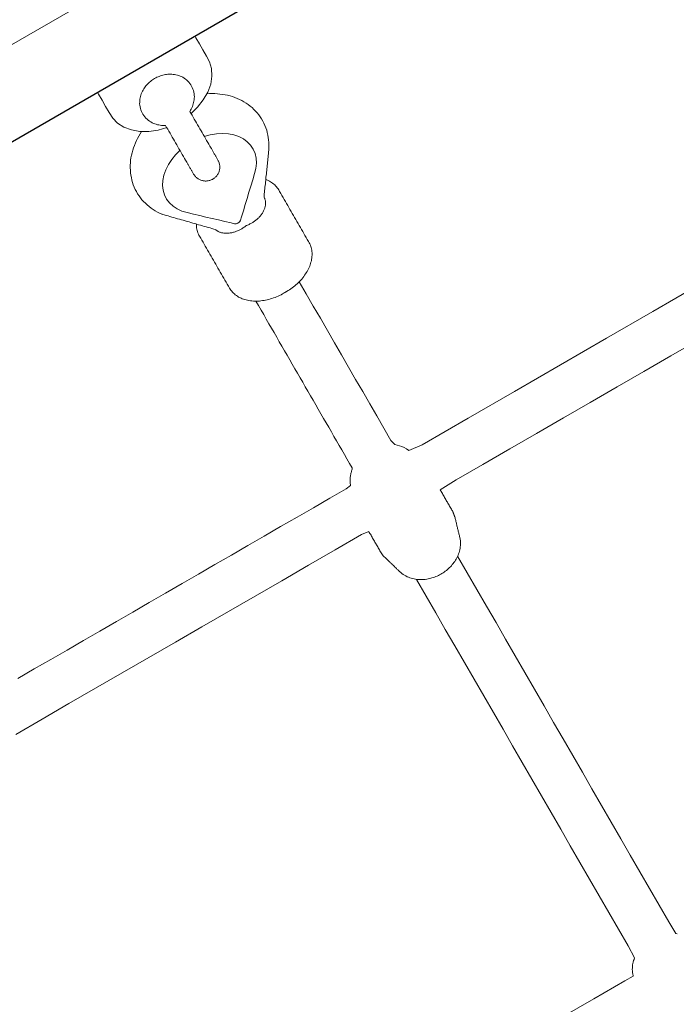
# Model space of a CAD drawing. Extents: x 311 to 913, y -586 to 15.
# Drawn here: x 649 to 658, y -456 to -443 of the extents above; entities that cross this region are included whole.
import ezdxf

# ---------------------------------------------------------------- set-up
doc = ezdxf.new("R2010")
doc.units = 0
doc.header["$MEASUREMENT"] = 0
doc.layers.get('0').update_dxf_attribs({"color": 5, "linetype": 'CONTINUOUS'})
doc.layers.add('PHASE-1', color=6, linetype='CONTINUOUS')

# ---------------------------------------------------------------- blocks, each defined once
blk = doc.blocks.new('23694600')
at = {"color": 0, "linetype": 'Continuous', "lineweight": 0}
blk.add_line((63.685, -13, -0.002), (63.685, 13, -0.002), dxfattribs=at)
at = {"elevation": -0.002}
blk.add_lwpolyline([(62.07, -15.657), (62.527, -15.657, 0.409771), (64.803, -13), (64.803, 13, 0.409769), (62.527, 15.657), (62.07, 15.657)], format="xyb", dxfattribs=at)
at = {"color": 0, "linetype": 'Continuous', "lineweight": 0, "elevation": -0.002}
for points in [[(72.544, 0.317), (72.799, 0.317), (73.055, 0.317), (73.31, 0.317), (73.565, 0.317), (73.82, 0.317), (74.076, 0.317), (74.331, 0.317), (74.586, 0.317), (74.842, 0.317), (75.097, 0.317), (75.352, 0.317), (75.607, 0.317), (75.863, 0.317), (76.118, 0.317), (76.373, 0.317), (76.628, 0.317), (76.884, 0.317), (77.139, 0.317), (77.394, 0.317), (77.65, 0.317), (77.905, 0.317), (78.16, 0.317), (78.342, 0.322), (78.354, 0.337)], [(71.656, 4.518), (71.656, 4.106), (71.656, 3.693), (71.656, 3.281), (71.656, 2.868), (71.656, 2.456), (71.656, 2.043), (71.656, 1.631), (71.656, 1.218), (71.656, 0.806), (71.662, 0.557), (71.677, 0.557), (71.692, 0.557), (71.707, 0.557), (71.722, 0.557), (71.737, 0.557), (71.751, 0.557), (71.766, 0.557), (71.781, 0.557), (71.796, 0.557), (71.811, 0.557), (71.826, 0.557), (71.841, 0.557), (71.855, 0.557), (71.87, 0.557), (71.885, 0.557), (71.9, 0.557), (71.915, 0.557), (71.93, 0.557), (71.945, 0.557), (71.96, 0.557), (71.974, 0.557), (71.989, 0.557), (71.996, 0.557), (72, 0.557), (72.003, 0.556), (72.007, 0.556), (72.01, 0.555), (72.014, 0.555), (72.017, 0.554), (72.021, 0.554), (72.024, 0.553), (72.028, 0.553), (72.031, 0.552), (72.035, 0.552), (72.038, 0.551), (72.042, 0.55), (72.045, 0.55), (72.049, 0.549), (72.052, 0.549), (72.056, 0.548), (72.059, 0.548), (72.063, 0.547), (72.066, 0.547), (72.07, 0.546), (72.073, 0.546), (72.085, 0.542), (72.097, 0.539), (72.108, 0.536), (72.12, 0.532), (72.132, 0.529), (72.143, 0.525), (72.155, 0.522), (72.167, 0.518), (72.178, 0.515), (72.19, 0.511), (72.202, 0.508), (72.214, 0.505), (72.225, 0.501), (72.237, 0.498), (72.249, 0.494), (72.26, 0.491), (72.272, 0.487), (72.284, 0.484), (72.295, 0.48), (72.307, 0.477), (72.319, 0.473), (72.331, 0.47), (72.345, 0.466), (72.365, 0.459), (72.384, 0.451), (72.402, 0.442), (72.42, 0.432), (72.438, 0.421), (72.454, 0.41), (72.47, 0.398), (72.484, 0.385), (72.499, 0.371), (72.512, 0.357), (72.524, 0.343), (72.536, 0.328), (72.547, 0.313), (72.558, 0.297), (72.568, 0.281), (72.577, 0.265), (72.585, 0.249), (72.593, 0.232), (72.6, 0.215), (72.606, 0.198), (72.612, 0.181), (72.618, 0.163), (72.622, 0.146), (72.626, 0.128), (72.63, 0.11), (72.633, 0.092), (72.635, 0.074), (72.637, 0.056), (72.638, 0.038), (72.639, 0.02), (72.639, 0.002), (72.639, -0.016), (72.638, -0.034), (72.636, -0.052), (72.634, -0.07), (72.631, -0.088), (72.628, -0.106), (72.624, -0.124), (72.62, -0.141), (72.614, -0.159), (72.609, -0.176), (72.603, -0.193), (72.596, -0.21), (72.588, -0.227), (72.58, -0.244), (72.571, -0.26), (72.562, -0.276), (72.552, -0.292), (72.541, -0.307), (72.529, -0.322), (72.517, -0.337), (72.504, -0.351), (72.49, -0.365), (72.475, -0.378), (72.46, -0.39), (72.444, -0.402), (72.427, -0.413), (72.409, -0.423), (72.391, -0.433), (72.372, -0.441), (72.352, -0.448), (72.335, -0.454), (72.323, -0.457), (72.312, -0.461), (72.3, -0.464), (72.288, -0.468), (72.277, -0.471), (72.265, -0.474), (72.253, -0.478), (72.241, -0.481), (72.23, -0.485), (72.218, -0.488), (72.206, -0.492), (72.195, -0.495), (72.183, -0.499), (72.171, -0.502), (72.16, -0.505), (72.148, -0.509), (72.136, -0.512), (72.124, -0.516), (72.113, -0.519), (72.101, -0.523), (72.089, -0.526), (72.078, -0.53), (72.063, -0.534), (72.046, -0.538), (72.029, -0.54), (72.012, -0.542), (71.995, -0.543), (71.98, -0.543), (71.965, -0.543), (71.95, -0.543), (71.935, -0.543), (71.92, -0.543), (71.905, -0.543), (71.89, -0.543), (71.876, -0.543), (71.861, -0.543), (71.846, -0.543), (71.831, -0.543), (71.816, -0.543), (71.801, -0.543), (71.786, -0.543), (71.771, -0.543), (71.757, -0.543), (71.742, -0.543), (71.727, -0.543), (71.712, -0.543), (71.697, -0.543), (71.682, -0.543), (71.667, -0.543), (71.656, -0.646), (71.656, -1.055), (71.656, -1.464), (71.656, -1.873), (71.656, -2.282), (71.656, -2.691), (71.656, -3.1), (71.656, -3.508), (71.656, -3.917), (71.656, -4.326), (71.656, -4.735), (71.656, -5.144), (71.656, -5.553), (71.656, -5.962)], [(78.548, -1.537), (78.548, -1.059), (78.548, -0.581), (78.548, -0.454), (78.547, -0.454), (78.547, -0.454), (78.547, -0.454), (78.547, -0.453), (78.547, -0.453), (78.547, -0.453), (78.546, -0.453), (78.546, -0.453), (78.546, -0.453), (78.546, -0.453), (78.546, -0.453), (78.546, -0.453), (78.545, -0.453), (78.545, -0.453), (78.545, -0.453), (78.545, -0.453), (78.545, -0.453), (78.545, -0.453), (78.544, -0.453), (78.544, -0.453), (78.544, -0.453), (78.543, -0.452), (78.523, -0.446), (78.504, -0.438), (78.485, -0.429), (78.467, -0.42), (78.45, -0.409), (78.433, -0.398), (78.417, -0.386), (78.402, -0.373), (78.388, -0.36), (78.374, -0.346), (78.362, -0.332), (78.35, -0.317), (78.167, -0.312), (77.911, -0.312), (77.655, -0.312), (77.399, -0.312), (77.143, -0.312), (76.887, -0.312), (76.631, -0.312), (76.376, -0.312), (76.12, -0.312), (75.864, -0.312), (75.608, -0.312), (75.352, -0.312), (75.096, -0.312), (74.84, -0.312), (74.584, -0.312), (74.328, -0.312), (74.072, -0.312), (73.816, -0.312), (73.56, -0.312), (73.305, -0.312), (73.049, -0.312), (72.793, -0.312), (72.537, -0.312)], [(71.026, 4.902), (71.026, 4.193), (71.026, 3.483), (71.026, 2.774), (71.026, 2.065), (71.026, 1.355), (71.026, 0.646), (71.001, 0.456), (70.969, 0.442), (70.939, 0.424), (70.911, 0.404), (70.886, 0.383), (70.862, 0.359), (70.841, 0.335), (70.767, 0.317), (70.579, 0.317), (70.391, 0.317), (70.204, 0.317), (70.016, 0.317), (69.829, 0.317), (69.641, 0.317), (69.454, 0.317), (69.266, 0.317), (69.078, 0.317), (68.891, 0.317), (68.703, 0.317), (68.516, 0.317), (68.328, 0.317)], [(65.549, 0.503), (65.565, 0.534), (65.582, 0.565), (65.6, 0.595), (65.619, 0.624), (65.639, 0.652), (65.66, 0.679), (65.682, 0.706), (65.704, 0.731), (65.728, 0.756), (65.753, 0.779), (65.778, 0.801), (65.805, 0.822), (65.832, 0.841), (65.86, 0.86), (65.888, 0.877), (65.918, 0.892), (65.948, 0.907), (65.978, 0.919), (66.01, 0.931), (66.041, 0.94), (66.073, 0.949), (66.105, 0.955), (66.138, 0.96), (66.171, 0.964), (66.203, 0.965), (66.236, 0.965), (66.269, 0.964), (66.302, 0.96), (66.335, 0.955), (66.367, 0.949), (66.399, 0.94), (66.43, 0.931), (66.461, 0.92), (66.492, 0.907), (66.522, 0.893), (66.551, 0.877), (66.58, 0.86), (66.608, 0.842), (66.631, 0.825), (66.649, 0.812), (66.667, 0.799), (66.685, 0.786), (66.704, 0.773), (66.722, 0.76), (66.74, 0.747), (66.758, 0.734), (66.776, 0.721), (66.794, 0.708), (66.812, 0.694), (66.831, 0.681), (66.849, 0.668), (66.867, 0.655), (66.885, 0.642), (66.903, 0.629), (66.921, 0.616), (66.94, 0.603), (66.958, 0.59), (66.976, 0.577), (66.994, 0.563), (67.012, 0.55), (67.03, 0.537), (67.048, 0.524), (67.067, 0.511), (67.085, 0.498), (67.103, 0.485), (67.12, 0.474), (67.127, 0.473), (67.134, 0.473), (67.142, 0.472), (67.149, 0.47), (67.157, 0.469), (67.164, 0.467), (67.172, 0.464), (67.179, 0.461), (67.187, 0.458), (67.194, 0.454), (67.202, 0.45), (67.209, 0.445), (67.217, 0.44), (67.224, 0.434), (67.231, 0.428), (67.238, 0.422), (67.245, 0.415), (67.252, 0.408), (67.258, 0.4), (67.264, 0.392), (67.271, 0.384), (67.276, 0.375), (67.282, 0.366), (67.288, 0.357), (67.293, 0.348), (67.298, 0.338), (67.302, 0.328), (67.306, 0.318), (67.31, 0.307), (67.314, 0.297), (67.318, 0.286), (67.321, 0.275), (67.324, 0.264), (67.326, 0.253), (67.328, 0.242), (67.33, 0.231), (67.332, 0.22), (67.333, 0.21), (67.334, 0.199), (67.335, 0.188), (67.336, 0.177), (67.336, 0.167), (67.336, 0.156), (67.336, 0.145), (67.335, 0.133), (67.335, 0.122), (67.334, 0.11), (67.332, 0.099), (67.331, 0.088), (67.33, 0.087), (67.33, 0.086), (67.33, 0.084), (67.33, 0.083), (67.33, 0.082), (67.33, 0.081), (67.33, 0.08), (67.33, 0.078), (67.33, 0.077), (67.33, 0.076), (67.33, 0.075), (67.331, 0.074), (67.332, 0.066), (67.333, 0.054), (67.334, 0.043), (67.335, 0.031), (67.336, 0.02), (67.336, 0.008), (67.336, -0.003), (67.336, -0.013), (67.335, -0.024), (67.335, -0.035), (67.334, -0.046), (67.332, -0.057), (67.331, -0.069), (67.329, -0.08), (67.326, -0.091), (67.324, -0.102), (67.321, -0.113), (67.318, -0.124), (67.315, -0.134), (67.311, -0.145), (67.307, -0.155), (67.303, -0.166), (67.298, -0.175), (67.293, -0.185), (67.288, -0.195), (67.283, -0.204), (67.277, -0.213), (67.272, -0.221), (67.266, -0.23), (67.26, -0.238), (67.253, -0.245), (67.247, -0.252), (67.24, -0.259), (67.233, -0.265), (67.226, -0.271), (67.219, -0.277), (67.212, -0.282), (67.205, -0.286), (67.198, -0.291), (67.191, -0.295), (67.184, -0.298), (67.176, -0.301), (67.169, -0.304), (67.154, -0.317), (67.135, -0.335), (67.116, -0.353), (67.097, -0.372), (67.078, -0.39), (67.059, -0.409), (67.04, -0.427), (67.021, -0.445), (67.002, -0.464), (66.983, -0.482), (66.964, -0.501), (66.945, -0.519), (66.926, -0.537), (66.907, -0.556), (66.888, -0.574), (66.869, -0.593), (66.85, -0.611), (66.831, -0.629), (66.812, -0.648), (66.793, -0.666), (66.774, -0.685), (66.755, -0.703), (66.736, -0.721), (66.717, -0.74), (66.698, -0.758), (66.679, -0.777), (66.66, -0.795), (66.645, -0.809), (66.64, -0.813), (66.635, -0.818), (66.61, -0.836), (66.582, -0.854), (66.553, -0.871), (66.524, -0.887), (66.494, -0.901), (66.464, -0.914), (66.433, -0.925), (66.401, -0.935), (66.369, -0.943), (66.337, -0.95), (66.304, -0.955), (66.272, -0.958), (66.239, -0.96), (66.206, -0.96), (66.173, -0.959), (66.14, -0.955), (66.108, -0.951), (66.075, -0.944), (66.043, -0.936), (66.012, -0.926), (65.981, -0.915), (65.95, -0.903), (65.92, -0.888), (65.891, -0.873), (65.862, -0.856), (65.834, -0.838), (65.807, -0.818), (65.78, -0.798), (65.755, -0.776), (65.73, -0.752), (65.706, -0.728), (65.683, -0.703), (65.661, -0.677), (65.64, -0.649), (65.62, -0.621), (65.601, -0.593), (65.583, -0.563), (65.566, -0.532), (65.55, -0.501)], [(64.803, 0.748), (64.832, 0.748), (64.925, 0.748), (65.018, 0.748), (65.111, 0.748), (65.201, 0.745), (65.29, 0.723), (65.379, 0.678), (65.462, 0.611), (65.535, 0.523), (65.595, 0.42), (65.64, 0.307), (65.67, 0.189)], [(66.023, -0.185), (66.044, -0.264), (66.073, -0.341), (66.109, -0.413), (66.152, -0.479), (66.201, -0.535), (66.255, -0.582), (66.311, -0.618), (66.369, -0.643), (66.43, -0.658), (66.493, -0.662), (66.557, -0.655), (66.62, -0.636), (66.679, -0.605), (66.735, -0.565), (66.786, -0.515), (66.845, -0.453), (66.904, -0.39), (66.963, -0.328), (67.021, -0.266), (67.08, -0.203), (67.139, -0.141), (67.197, -0.078), (67.229, -0.045), (67.233, -0.039), (67.237, -0.032), (67.24, -0.025), (67.242, -0.017), (67.244, -0.01), (67.244, -0.001), (67.244, 0.006), (67.244, 0.014), (67.242, 0.022), (67.24, 0.03), (67.237, 0.037), (67.233, 0.044), (67.229, 0.05), (67.197, 0.083), (67.139, 0.146), (67.08, 0.208), (67.021, 0.27), (66.963, 0.333), (66.904, 0.395), (66.845, 0.458), (66.786, 0.52), (66.735, 0.57), (66.679, 0.61), (66.62, 0.641), (66.557, 0.66), (66.493, 0.667), (66.43, 0.663), (66.369, 0.648), (66.311, 0.623), (66.255, 0.587), (66.201, 0.54), (66.152, 0.484), (66.109, 0.418), (66.073, 0.346), (66.044, 0.269), (66.023, 0.189)], [(66.928, 0.61), (66.942, 0.621), (66.957, 0.632), (66.972, 0.641), (66.987, 0.65), (67.003, 0.658), (67.018, 0.665), (67.034, 0.672), (67.051, 0.677), (67.067, 0.682), (67.084, 0.685), (67.1, 0.688), (67.117, 0.69), (67.134, 0.691), (67.159, 0.691), (67.189, 0.691), (67.22, 0.691), (67.251, 0.691), (67.281, 0.691), (67.312, 0.691), (67.343, 0.691), (67.373, 0.691), (67.404, 0.691), (67.434, 0.691), (67.465, 0.691), (67.496, 0.691), (67.526, 0.691), (67.557, 0.691), (67.588, 0.691), (67.618, 0.691), (67.649, 0.691), (67.68, 0.691), (67.71, 0.691), (67.741, 0.691), (67.772, 0.691), (67.802, 0.691), (67.833, 0.691), (67.864, 0.691), (67.894, 0.691), (67.925, 0.691), (67.947, 0.691), (67.964, 0.69), (67.981, 0.688), (67.998, 0.685), (68.014, 0.681), (68.031, 0.676), (68.047, 0.671), (68.063, 0.664), (68.079, 0.657), (68.094, 0.649), (68.109, 0.64), (68.124, 0.63), (68.139, 0.619), (68.153, 0.608), (68.167, 0.596), (68.18, 0.583), (68.193, 0.57), (68.206, 0.556), (68.218, 0.541), (68.23, 0.525), (68.241, 0.509), (68.252, 0.493), (68.262, 0.476), (68.272, 0.458), (68.281, 0.44), (68.29, 0.421), (68.299, 0.402), (68.307, 0.383), (68.314, 0.363), (68.321, 0.343), (68.327, 0.322), (68.332, 0.302), (68.338, 0.281), (68.342, 0.259), (68.346, 0.238), (68.349, 0.216), (68.352, 0.194), (68.354, 0.172), (68.356, 0.15), (68.357, 0.128), (68.357, 0.105), (68.357, 0.099), (68.357, 0.098), (68.357, 0.096), (68.357, 0.095), (68.357, 0.093), (68.357, 0.091), (68.357, 0.09), (68.357, 0.088), (68.357, 0.087), (68.357, 0.085), (68.357, 0.084), (68.357, 0.082), (68.357, 0.081), (68.357, 0.079), (68.357, 0.078), (68.357, 0.076), (68.357, 0.075), (68.357, 0.073), (68.357, 0.072), (68.357, 0.07), (68.357, 0.069), (68.357, 0.067), (68.357, 0.066), (68.357, 0.064), (68.357, 0.063), (68.357, 0.061), (68.357, 0.043), (68.357, 0.021), (68.355, -0.001), (68.353, -0.023), (68.351, -0.045), (68.348, -0.067), (68.344, -0.089), (68.34, -0.11), (68.335, -0.131), (68.329, -0.152), (68.323, -0.173), (68.317, -0.193), (68.31, -0.213), (68.302, -0.233), (68.294, -0.252), (68.286, -0.271), (68.276, -0.289), (68.267, -0.307), (68.257, -0.324), (68.246, -0.341), (68.235, -0.357), (68.223, -0.373), (68.211, -0.388), (68.199, -0.402), (68.186, -0.416), (68.173, -0.429), (68.159, -0.442), (68.145, -0.453), (68.131, -0.464), (68.116, -0.474), (68.101, -0.484), (68.085, -0.492), (68.07, -0.5), (68.054, -0.507), (68.038, -0.513), (68.021, -0.518), (68.005, -0.522), (67.988, -0.525), (67.972, -0.528), (67.955, -0.529), (67.938, -0.53), (67.908, -0.53), (67.877, -0.53), (67.847, -0.53), (67.816, -0.53), (67.785, -0.53), (67.755, -0.53), (67.724, -0.53), (67.693, -0.53), (67.663, -0.53), (67.632, -0.53), (67.601, -0.53), (67.571, -0.53), (67.54, -0.53), (67.509, -0.53), (67.479, -0.53), (67.448, -0.53), (67.417, -0.53), (67.387, -0.53), (67.356, -0.53), (67.326, -0.53), (67.295, -0.53), (67.264, -0.53), (67.234, -0.53), (67.203, -0.53), (67.172, -0.53), (67.142, -0.53), (67.125, -0.529), (67.108, -0.528), (67.091, -0.526), (67.074, -0.522), (67.058, -0.518), (67.042, -0.513), (67.025, -0.507), (67.01, -0.5), (66.994, -0.493), (66.979, -0.484)], [(65.638, 0.189), (65.668, 0.189), (65.698, 0.189), (65.727, 0.189), (65.757, 0.189), (65.787, 0.189), (65.817, 0.189), (65.846, 0.189), (65.876, 0.189), (65.906, 0.189), (65.936, 0.189), (65.965, 0.189), (65.995, 0.189), (66.025, 0.189), (66.055, 0.189), (66.084, 0.189), (66.114, 0.189), (66.144, 0.189), (66.174, 0.189), (66.202, 0.189), (66.211, 0.189), (66.221, 0.189), (66.231, 0.189), (66.241, 0.189), (66.25, 0.189), (66.26, 0.189), (66.27, 0.189), (66.28, 0.189), (66.289, 0.189), (66.299, 0.189), (66.309, 0.189), (66.319, 0.189), (66.328, 0.189), (66.338, 0.189), (66.348, 0.189), (66.358, 0.189), (66.367, 0.189), (66.377, 0.189), (66.387, 0.189), (66.396, 0.189), (66.405, 0.188), (66.414, 0.187), (66.424, 0.185), (66.433, 0.183), (66.442, 0.18), (66.452, 0.177), (66.461, 0.173), (66.47, 0.169), (66.479, 0.164), (66.488, 0.159), (66.496, 0.153), (66.505, 0.146), (66.512, 0.139), (66.52, 0.132), (66.527, 0.124), (66.533, 0.116), (66.539, 0.108), (66.545, 0.099), (66.55, 0.09), (66.555, 0.081), (66.559, 0.072), (66.562, 0.063), (66.565, 0.053), (66.567, 0.044), (66.569, 0.035), (66.571, 0.025), (66.572, 0.016), (66.572, 0.007), (66.572, -0.002), (66.571, -0.012), (66.57, -0.022), (66.569, -0.032), (66.567, -0.041), (66.564, -0.051), (66.561, -0.06), (66.558, -0.07), (66.553, -0.079), (66.549, -0.088), (66.544, -0.096), (66.538, -0.105), (66.532, -0.113), (66.526, -0.12), (66.52, -0.127), (66.513, -0.134), (66.506, -0.141), (66.498, -0.147), (66.49, -0.152), (66.481, -0.158), (66.473, -0.163), (66.464, -0.167), (66.455, -0.171), (66.445, -0.175), (66.436, -0.178), (66.426, -0.18), (66.416, -0.182), (66.406, -0.183), (66.397, -0.184), (66.387, -0.185), (66.377, -0.185), (66.368, -0.185), (66.358, -0.185), (66.348, -0.185), (66.338, -0.185), (66.329, -0.185), (66.319, -0.185), (66.309, -0.185), (66.299, -0.185), (66.29, -0.185), (66.28, -0.185), (66.27, -0.185), (66.26, -0.185), (66.251, -0.185), (66.241, -0.185), (66.231, -0.185), (66.221, -0.185), (66.212, -0.185), (66.202, -0.185), (66.174, -0.185), (66.144, -0.185), (66.115, -0.185), (66.085, -0.185), (66.055, -0.185), (66.025, -0.185), (65.996, -0.185), (65.966, -0.185), (65.936, -0.185), (65.906, -0.185), (65.877, -0.185), (65.847, -0.185), (65.817, -0.185), (65.787, -0.185), (65.758, -0.185), (65.728, -0.185), (65.698, -0.185), (65.668, -0.185), (65.639, -0.185), (65.63, -0.2), (65.621, -0.215), (65.611, -0.23), (65.601, -0.245), (65.589, -0.259), (65.577, -0.273), (65.563, -0.286), (65.549, -0.299), (65.534, -0.311), (65.518, -0.322), (65.5, -0.333), (65.482, -0.342), (65.463, -0.35), (65.444, -0.357), (65.423, -0.363), (65.403, -0.367), (65.381, -0.37), (65.36, -0.371), (65.338, -0.371), (65.317, -0.369), (65.296, -0.366), (65.275, -0.361), (65.255, -0.355), (65.236, -0.347), (65.217, -0.339), (65.2, -0.329), (65.183, -0.318), (65.167, -0.306), (65.152, -0.294), (65.138, -0.281), (65.125, -0.268), (65.113, -0.254), (65.102, -0.239), (65.091, -0.224), (65.082, -0.209), (65.073, -0.194), (65.065, -0.178), (65.058, -0.163), (65.052, -0.147), (65.046, -0.13), (65.041, -0.114), (65.037, -0.098), (65.033, -0.081), (65.031, -0.065), (65.028, -0.048), (65.027, -0.031), (65.026, -0.014), (65.025, 0.002), (65.026, 0.019), (65.027, 0.036), (65.028, 0.053), (65.031, 0.069), (65.033, 0.086), (65.037, 0.102), (65.041, 0.119), (65.046, 0.135), (65.052, 0.151), (65.058, 0.167), (65.065, 0.183), (65.073, 0.199), (65.082, 0.214), (65.091, 0.229), (65.102, 0.244), (65.113, 0.258), (65.125, 0.272), (65.138, 0.286), (65.152, 0.299), (65.167, 0.311), (65.182, 0.323), (65.199, 0.334), (65.217, 0.343), (65.236, 0.352), (65.255, 0.36), (65.275, 0.366), (65.296, 0.371), (65.317, 0.374), (65.338, 0.376), (65.36, 0.376), (65.381, 0.375), (65.402, 0.372), (65.423, 0.368), (65.443, 0.362), (65.463, 0.355), (65.482, 0.347), (65.5, 0.338), (65.517, 0.327), (65.533, 0.316), (65.549, 0.304), (65.563, 0.291), (65.576, 0.278), (65.589, 0.264), (65.6, 0.25), (65.611, 0.235), (65.621, 0.22), (65.63, 0.205), (65.638, 0.189)], [(65.671, -0.185), (65.642, -0.302), (65.597, -0.416), (65.537, -0.52), (65.464, -0.608), (65.381, -0.677), (65.293, -0.722), (65.203, -0.745), (65.113, -0.748), (65.02, -0.748), (64.926, -0.748), (64.833, -0.748), (64.803, -0.748)], [(68.264, -0.312), (68.333, -0.312), (68.402, -0.312), (68.471, -0.312), (68.541, -0.312), (68.61, -0.312), (68.679, -0.312), (68.748, -0.312), (68.818, -0.312), (68.887, -0.312), (68.956, -0.312), (69.025, -0.312), (69.094, -0.312), (69.164, -0.312), (69.233, -0.312), (69.302, -0.312), (69.371, -0.312), (69.441, -0.312), (69.51, -0.312), (69.579, -0.312), (69.648, -0.312), (69.718, -0.312), (69.787, -0.312), (69.856, -0.312), (69.925, -0.312), (69.995, -0.312), (70.064, -0.312), (70.133, -0.312), (70.202, -0.312), (70.272, -0.312), (70.341, -0.312), (70.41, -0.312), (70.479, -0.312), (70.549, -0.312), (70.618, -0.312), (70.687, -0.312), (70.756, -0.312), (70.826, -0.312), (70.842, -0.32), (70.849, -0.329), (70.857, -0.338), (70.865, -0.347), (70.873, -0.355), (70.881, -0.364), (70.89, -0.372), (70.899, -0.38), (70.909, -0.387), (70.918, -0.395), (70.928, -0.402), (70.938, -0.409), (70.949, -0.415), (70.96, -0.421), (70.971, -0.427), (70.982, -0.433), (70.994, -0.438), (71.005, -0.443), (71.017, -0.447), (71.026, -0.518), (71.026, -0.77), (71.026, -1.023), (71.026, -1.275), (71.026, -1.527), (71.026, -1.78), (71.026, -2.032), (71.026, -2.284), (71.026, -2.537), (71.026, -2.789), (71.026, -3.041), (71.026, -3.294), (71.026, -3.546), (71.026, -3.799), (71.026, -4.051), (71.026, -4.303), (71.026, -4.556), (71.026, -4.808), (71.026, -5.06), (71.026, -5.313), (71.026, -5.565)]]:
    blk.add_lwpolyline(points, dxfattribs=at)

msp = doc.modelspace()

# ---------------------------------------------------------------- block references
at = {"layer": 'PHASE-1', "rotation": 300.0049579676162}
msp.add_blockref('23694600', (618.382, -387.484, 72), dxfattribs=at)

doc.saveas('drawing.dxf')
